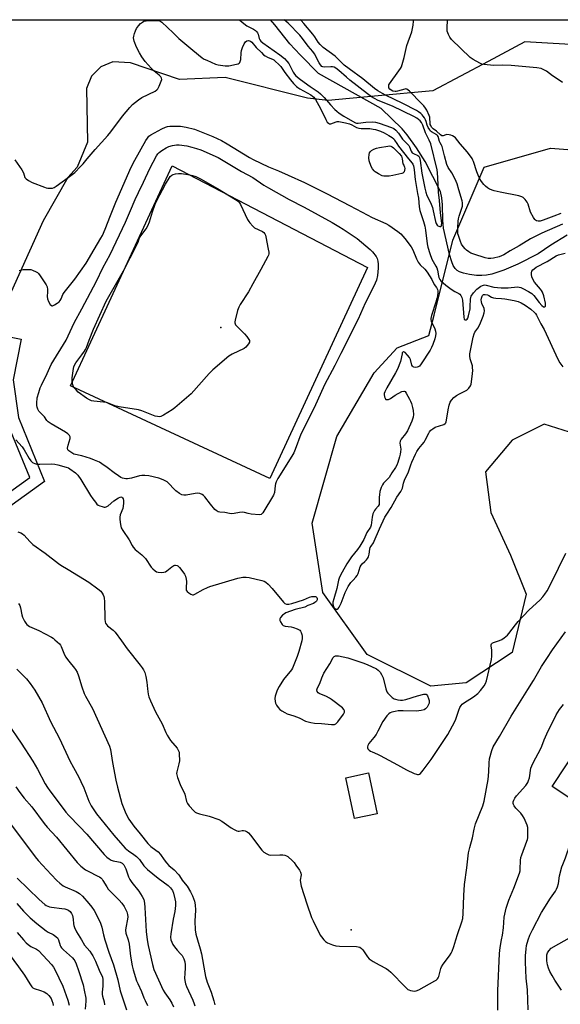
# Model space of a CAD drawing. Units: inches. Extents: x 1285763 to 1291763, y 521450 to 525451.
# Drawn here: x 1286245 to 1286510, y 524968 to 525451 of the extents above; entities that cross this region are included whole.
import ezdxf

# ---------------------------------------------------------------- set-up
doc = ezdxf.new("R2010")
doc.units = ezdxf.units.IN
doc.header["$MEASUREMENT"] = 0
for name, color, linetype in [('BLDG-Footprint', 5, 'Continuous'), ('CULTRL-Pad', 6, 'Continuous'), ('ELEV-Spot Elevation', 7, 'Continuous'), ('HYDRO-Single Line Stream', 4, 'Continuous'), ('NTRL-Trees', 3, 'Continuous'), ('TRANS-Non Street Sidewalk', 7, 'Continuous'), ('Undefined', 1, 'Continuous')]:
    doc.layers.add(name, color=color, linetype=linetype)

msp = doc.modelspace()

# ---------------------------------------------------------------- linework, layer by layer
at = {"layer": 'BLDG-Footprint'}
for points, elevation in [([(1286580.91, 525120.42), (1286563.11, 525093.57), (1286560.14, 525095.57), (1286558.64, 525093.3), (1286548.68, 525078.28), (1286557.81, 525072.23), (1286555.47, 525068.7), (1286543.24, 525050.26), (1286505.75, 525075.11), (1286549.56, 525141.2)], 388.18), ([(1286420, 525061.73), (1286408.95, 525059.37), (1286404.68, 525079.4), (1286415.74, 525081.76)], 381.05)]:
    msp.add_lwpolyline(points, close=True, dxfattribs=dict(at, elevation=elevation))
at = {"layer": 'CULTRL-Pad'}
msp.add_lwpolyline([(1286415.32, 525329.46), (1286367.37, 525226.08), (1286269.57, 525271.44), (1286319.53, 525379.15)], close=True, dxfattribs=at)
msp.add_lwpolyline([(1286510.37, 524975.28), (1286507.11, 524980.17), (1286505.78, 524982.46), (1286504.72, 524984.47), (1286503.99, 524986.15), (1286503.53, 524987.66), (1286503.21, 524989.74), (1286503.12, 524991.44), (1286503.22, 524992.68), (1286503.53, 524993.67), (1286504.16, 524994.54), (1286505.36, 524995.84), (1286515.41, 525001.58)], dxfattribs=at)
at = {"layer": 'ELEV-Spot Elevation'}
for p in [(1286343.25, 525300, 382.29), (1286407.3, 525004.88, 382.14)]:
    msp.add_point(p, dxfattribs=at)
at = {"layer": 'HYDRO-Single Line Stream'}
msp.add_lwpolyline([(1286513.1, 525345.22), (1286505.09, 525340.34), (1286498.99, 525336.13), (1286488.9, 525331.04), (1286482.06, 525328.06), (1286476.27, 525326.2), (1286473.58, 525325.67), (1286471.3, 525325.46), (1286468.72, 525325.56), (1286465.32, 525326), (1286462.39, 525326.61), (1286460.38, 525327.26), (1286459.24, 525327.94), (1286458.27, 525328.91), (1286457.33, 525330.37), (1286456.55, 525332.15), (1286455.45, 525335.85), (1286452.59, 525348.64), (1286452.22, 525352.53), (1286452.07, 525360.07), (1286451.67, 525363.51), (1286451.09, 525366.67), (1286443.54, 525381.34), (1286439.33, 525388.03), (1286434.67, 525394.41), (1286432.22, 525397.41), (1286422, 525407.36), (1286391.24, 525424.47), (1286382.35, 525433.4), (1286379.59, 525436.32), (1286377.21, 525438.99), (1286369.82, 525448.32), (1286367.71, 525450.8)], dxfattribs=at)
at = {"layer": 'NTRL-Trees'}
for points in [[(1285991.36, 525450.84), (1286576.28, 525450.78)], [(1286553.81, 525436.4), (1286492.35, 525439.91), (1286474.48, 525430.42), (1286447.32, 525415.99), (1286418.73, 525413.31), (1286395.9, 525411.18), (1286385.75, 525412.44), (1286345.37, 525422.56), (1286323.12, 525421.56), (1286299, 525429.62), (1286290.37, 525430.25), (1286284.5, 525427.69), (1286279.88, 525423.12), (1286277.37, 525417.06), (1286277.87, 525390.75), (1286272.87, 525378.63), (1286268.25, 525373.56), (1286256.25, 525352.31), (1286225.38, 525284.5)], [(1286532.88, 525242.87), (1286501.82, 525252.68), (1286486.2, 525244.87), (1286473.18, 525229.24), (1286475.78, 525209.28), (1286485.33, 525188.44), (1286493.14, 525169.35), (1286486.2, 525140.7), (1286463.63, 525125.94), (1286446.27, 525124.21), (1286415.02, 525139.83), (1286393.31, 525170.21), (1286388.11, 525204.07), (1286400.26, 525246.6), (1286418.49, 525277.85), (1286429.77, 525290.01), (1286445.4, 525296.08), (1286447.93, 525306.12), (1286457.17, 525342.81), (1286472.5, 525378.5), (1286505.02, 525387.84), (1286547.48, 525384.56)]]:
    msp.add_lwpolyline(points, dxfattribs=at)
at = {"layer": 'TRANS-Non Street Sidewalk'}
msp.add_lwpolyline([(1286014.11, 525044.65), (1286010.63, 525049.4), (1286081.05, 525101.33), (1286174.99, 525173.01), (1286249.58, 525226.58), (1286238.29, 525254.32), (1286235.53, 525274.46), (1286239.62, 525295.45), (1286245.4, 525294.32), (1286241.49, 525274.29), (1286244.02, 525255.86), (1286256.77, 525224.51), (1286178.49, 525168.28), (1286084.58, 525096.62)], close=True, dxfattribs=at)
at = {"layer": 'Undefined'}
for points, elevation in [([(1286352.45, 525450.8), (1286352.71, 525450.53), (1286353.74, 525449.63), (1286356.08, 525447.9), (1286359.37, 525446.22), (1286360.32, 525445.61), (1286360.85, 525445.07), (1286361.28, 525444.45), (1286361.56, 525443.73), (1286362.09, 525441.64), (1286362.46, 525440.94), (1286362.96, 525440.36), (1286363.98, 525439.48), (1286372.26, 525433.62), (1286374.49, 525431.87), (1286375.7, 525430.59), (1286376.61, 525429.44), (1286378.87, 525425.09), (1286379.47, 525424.2), (1286380.18, 525423.38), (1286382.41, 525421.58), (1286387.1, 525418.11), (1286391.1, 525415.42), (1286392.24, 525414.54), (1286394.07, 525412.74), (1286397.1, 525409.15), (1286399.17, 525406.86), (1286400.13, 525405.95), (1286401.38, 525405.01), (1286403.62, 525403.55), (1286407.86, 525401.06), (1286409.36, 525400.33), (1286409.85, 525400.21), (1286410.66, 525400.15), (1286414.5, 525400.65), (1286417.71, 525400.71), (1286419.23, 525400.58), (1286420.91, 525400.11), (1286426.98, 525398.07), (1286428.23, 525397.44), (1286429.1, 525396.77), (1286430.43, 525395.25), (1286432.45, 525392.31), (1286434.74, 525390.03), (1286435.44, 525389.2), (1286435.84, 525388.49), (1286436.7, 525386.43), (1286437.19, 525385.65), (1286437.78, 525385.21), (1286439.86, 525384.36), (1286440.43, 525383.9), (1286440.83, 525383.28), (1286441.13, 525381.9), (1286441.82, 525375.57), (1286443.31, 525368.24), (1286443.78, 525366.35), (1286444.37, 525364.76), (1286446.2, 525361.21), (1286447.06, 525358.85), (1286447.51, 525357.19), (1286448.52, 525352.01), (1286448.89, 525350.93), (1286449.35, 525350.21), (1286449.76, 525349.85), (1286450.68, 525349.47), (1286451.27, 525349.52), (1286451.48, 525349.78), (1286451.6, 525350.17), (1286451.63, 525351.21), (1286451.03, 525356.24), (1286450.55, 525362.17), (1286450.01, 525366.29), (1286449.78, 525373.42), (1286449.61, 525375.78), (1286449.39, 525377.3), (1286446.32, 525389.96), (1286445.55, 525391.82), (1286443.76, 525395.4), (1286442.41, 525399.19), (1286441.72, 525400.5), (1286441.09, 525401.24), (1286440.26, 525401.92), (1286439.4, 525402.52), (1286437.92, 525403.35), (1286427.47, 525408.44), (1286420.51, 525411.31), (1286418.72, 525412.21), (1286417.29, 525413.03), (1286415.22, 525414.49), (1286406.6, 525421.19), (1286404.93, 525422.6), (1286401.25, 525426), (1286399.65, 525427.15), (1286398.88, 525427.5), (1286398.07, 525427.72), (1286397.22, 525427.76), (1286394.06, 525427.52), (1286393.3, 525427.66), (1286392.88, 525427.93), (1286392.16, 525428.72), (1286391.53, 525429.66), (1286389.26, 525434.04), (1286388.51, 525435.27), (1286386.21, 525437.86), (1286383.35, 525441.69), (1286382.06, 525443.23), (1286380.2, 525445.07), (1286378.17, 525447.38), (1286376.42, 525449.12), (1286374.32, 525450.8)], 374), ([(1286510.9, 525350.61), (1286500.71, 525346.28), (1286495.22, 525343.47), (1286489.59, 525340.02), (1286485.24, 525337.63), (1286482.13, 525335.67), (1286480.93, 525335.06), (1286479.88, 525334.69), (1286477.08, 525334.06), (1286475.67, 525333.86), (1286474.38, 525333.9), (1286473, 525334.17), (1286467.39, 525335.87), (1286465.96, 525336.45), (1286464.95, 525337.07), (1286463.77, 525337.96), (1286463.13, 525338.55), (1286462.21, 525339.62), (1286461.42, 525340.78), (1286460.85, 525342.1), (1286459.81, 525345.13), (1286459.59, 525345.97), (1286459.48, 525346.83), (1286459.47, 525348.88), (1286459.73, 525352.17), (1286459.88, 525353.28), (1286460.23, 525354.62), (1286461.53, 525358.45), (1286461.78, 525359.52), (1286461.87, 525360.33), (1286461.81, 525361.17), (1286461.66, 525362), (1286460.12, 525367.54), (1286459.23, 525370.36), (1286458.29, 525372.71), (1286456.62, 525375.76), (1286454.88, 525378.43), (1286454.16, 525379.96), (1286452.96, 525384.05), (1286451.9, 525388.68), (1286451.61, 525389.43), (1286450.92, 525390.49), (1286450.58, 525391.19), (1286449.89, 525393.61), (1286449.61, 525394.03), (1286449.2, 525394.38), (1286446.67, 525395.85), (1286446.2, 525396.25), (1286445.74, 525396.81), (1286444.97, 525398.02), (1286444.46, 525399.09), (1286444.03, 525400.99), (1286443.76, 525401.76), (1286443.24, 525402.71), (1286442.6, 525403.64), (1286442.04, 525404.29), (1286441.4, 525404.88), (1286440.21, 525405.73), (1286439.21, 525406.33), (1286432.5, 525409.79), (1286424.05, 525413.8), (1286422.56, 525414.61), (1286420.37, 525415.95), (1286418.74, 525417.11), (1286412.99, 525421.93), (1286406.25, 525426.7), (1286403.78, 525428.56), (1286402.75, 525429.49), (1286399.4, 525432.98), (1286393.55, 525437.28), (1286392.01, 525438.65), (1286391.13, 525439.75), (1286389.41, 525442.37), (1286388.37, 525443.77), (1286384.02, 525448.98), (1286382.68, 525450.4), (1286382.17, 525450.8)], 376), ([(1286510.1, 525355.85), (1286506.63, 525354.63), (1286501.36, 525352.56), (1286499.96, 525352.15), (1286498.88, 525352.08), (1286498.14, 525352.27), (1286497.71, 525352.54), (1286497.33, 525352.95), (1286496.68, 525353.92), (1286495.22, 525356.53), (1286493.98, 525360.38), (1286493.55, 525361.44), (1286492.62, 525362.79), (1286491.65, 525363.7), (1286490.87, 525364.07), (1286489.45, 525364.48), (1286480.24, 525366.3), (1286477.38, 525367), (1286475.15, 525367.8), (1286474.18, 525368.39), (1286473.07, 525369.27), (1286472.28, 525370.13), (1286471.2, 525371.57), (1286470.35, 525372.8), (1286469.78, 525373.82), (1286468.81, 525376.26), (1286467.3, 525381.27), (1286466.98, 525382.06), (1286466.56, 525382.81), (1286464.35, 525385.86), (1286460.64, 525389.99), (1286458.35, 525392.88), (1286457.77, 525393.43), (1286456.92, 525393.98), (1286456.18, 525394.29), (1286455.32, 525394.48), (1286454.18, 525394.52), (1286453.68, 525394.42), (1286452.43, 525393.91), (1286452.06, 525393.87), (1286451.74, 525393.97), (1286451.02, 525394.49), (1286449.09, 525396.16), (1286447.48, 525397.35), (1286446.71, 525398.13), (1286446.25, 525398.91), (1286446.03, 525399.53), (1286445.93, 525400.37), (1286445.89, 525402.38), (1286445.76, 525403.06), (1286445.45, 525403.89), (1286444.29, 525406.44), (1286443.76, 525407.41), (1286442.92, 525408.61), (1286441.81, 525409.81), (1286435.77, 525415.82), (1286435.14, 525416.37), (1286434.48, 525416.79), (1286434.01, 525416.9), (1286433.5, 525416.86), (1286430.02, 525415.83), (1286429.28, 525415.7), (1286428.76, 525415.7), (1286427.71, 525415.89), (1286426.91, 525416.23), (1286426.15, 525416.85), (1286425.78, 525417.5), (1286425.64, 525418.45), (1286425.76, 525418.98), (1286425.99, 525419.47), (1286430.67, 525425.71), (1286431.47, 525426.94), (1286431.85, 525427.73), (1286433.3, 525432.28), (1286434.62, 525438.11), (1286437.01, 525444.82), (1286437.64, 525448.19), (1286437.84, 525450.18), (1286437.83, 525450.79)], 378), ([(1286510.83, 525420.02), (1286509.71, 525420.89), (1286505.91, 525423.32), (1286502.96, 525425.6), (1286501.69, 525426.31), (1286500.36, 525426.85), (1286498.31, 525427.18), (1286485.67, 525428.42), (1286481.58, 525428.57), (1286477.23, 525428.4), (1286472.25, 525428.84), (1286471.4, 525429.02), (1286470.36, 525429.48), (1286467.09, 525431.35), (1286465.66, 525432.32), (1286456.48, 525441.19), (1286455.63, 525442.26), (1286454.96, 525443.53), (1286454.38, 525445.14), (1286454.28, 525446.85), (1286454.49, 525450.6), (1286454.53, 525450.79)], 380), ([(1286242.31, 525382.21), (1286245.74, 525377.33), (1286246.59, 525375.79), (1286247.23, 525373.57), (1286247.45, 525373.2), (1286247.81, 525372.83), (1286248.95, 525372.06), (1286250.72, 525371.14), (1286256.85, 525368.75), (1286257.69, 525368.49), (1286258.54, 525368.35), (1286259.97, 525368.27), (1286260.8, 525368.33), (1286261.59, 525368.59), (1286262.57, 525369.19), (1286268.52, 525373.47), (1286271.69, 525375.99), (1286274.58, 525378.91), (1286275.78, 525380.19), (1286277.8, 525382.64), (1286281.73, 525387.17), (1286287.94, 525394.11), (1286289.35, 525395.91), (1286295.03, 525403.63), (1286298.68, 525407.75), (1286300.07, 525409.22), (1286302.93, 525411.59), (1286304.53, 525412.76), (1286311.04, 525415.8), (1286311.97, 525416.4), (1286312.49, 525417.03), (1286313.13, 525418.31), (1286314.11, 525420.74), (1286314.31, 525421.52), (1286314.24, 525422.25), (1286313.84, 525422.89), (1286313.09, 525423.69), (1286310.57, 525425.67), (1286309.08, 525427.06), (1286306.29, 525430.37), (1286304.63, 525432.62), (1286303.43, 525434.55), (1286301.95, 525437.41), (1286300.81, 525440.38), (1286300.6, 525441.21), (1286300.54, 525442.01), (1286300.61, 525442.81), (1286300.96, 525444.12), (1286301.46, 525445.41), (1286301.98, 525446.47), (1286302.44, 525447.22), (1286302.99, 525447.9), (1286304, 525448.95), (1286304.86, 525449.69), (1286305.6, 525450.06), (1286306.73, 525450.25), (1286311.18, 525450.47), (1286312.63, 525450.44), (1286313.41, 525450.21), (1286314.34, 525449.55), (1286320.01, 525444.32), (1286322.75, 525441.67), (1286329.51, 525435.94), (1286334.22, 525432.18), (1286335.17, 525431.56), (1286336.47, 525430.93), (1286340.72, 525429.08), (1286342.09, 525428.64), (1286345.5, 525428.23), (1286347.22, 525428.21), (1286350.97, 525428.97), (1286351.78, 525429.24), (1286352.25, 525429.51), (1286352.59, 525429.87), (1286352.86, 525430.3), (1286353.2, 525431.31), (1286353.25, 525434.59), (1286353.41, 525435.76), (1286353.92, 525437.14), (1286354.8, 525439.04), (1286355.44, 525439.98), (1286356.11, 525440.44), (1286356.87, 525440.57), (1286357.4, 525440.46), (1286357.92, 525440.24), (1286358.59, 525439.75), (1286360.7, 525437.21), (1286363.2, 525434.68), (1286364.29, 525433.68), (1286365, 525433.17), (1286366.27, 525432.46), (1286367.32, 525431.96), (1286368.58, 525431.49), (1286369.32, 525431.11), (1286370.2, 525430.43), (1286371.66, 525429.11), (1286372.78, 525427.84), (1286374.71, 525424.93), (1286377.41, 525421.34), (1286378.92, 525419.6), (1286380.48, 525418.08), (1286381.13, 525417.56), (1286382.12, 525416.94), (1286387.47, 525414), (1286388.31, 525413.44), (1286388.86, 525412.91), (1286389.67, 525411.78), (1286392.13, 525407.25), (1286394.74, 525401.89), (1286395.53, 525400.69), (1286396.1, 525400.11), (1286396.69, 525399.85), (1286397.33, 525399.85), (1286399.87, 525400.81), (1286400.4, 525400.9), (1286401.24, 525400.87), (1286404.44, 525400.25), (1286406.45, 525399.76), (1286407.51, 525399.32), (1286409.92, 525397.97), (1286410.99, 525397.61), (1286412.09, 525397.48), (1286416.36, 525397.44), (1286418.03, 525397.26), (1286419.14, 525397.05), (1286421.65, 525396.27), (1286423.5, 525395.43), (1286425.75, 525394.16), (1286427.28, 525393.1), (1286428.14, 525392.4), (1286428.56, 525391.87), (1286429.57, 525390.19), (1286430.48, 525388.93), (1286435.29, 525382.69), (1286437.18, 525380.53), (1286437.46, 525380.08), (1286437.76, 525379.29), (1286438.2, 525377.35), (1286438.39, 525373.98), (1286438.56, 525372.52), (1286439.84, 525365.71), (1286440.2, 525363.4), (1286440.52, 525359.06), (1286440.95, 525357.42), (1286442.71, 525352.02), (1286443.34, 525349.65), (1286443.67, 525347.73), (1286444.55, 525341.08), (1286444.84, 525339.44), (1286445.79, 525336.25), (1286446.79, 525333.55), (1286447.38, 525332.33), (1286448.81, 525330.13), (1286449.26, 525329.22), (1286449.56, 525328.16), (1286450.06, 525325.3), (1286450.3, 525324.5), (1286450.77, 525323.57), (1286451.25, 525322.92), (1286453.7, 525320.75), (1286456.34, 525318.8), (1286458.14, 525317.71), (1286460.08, 525316.66), (1286460.53, 525316.32), (1286461.04, 525315.72), (1286461.5, 525314.75), (1286461.82, 525313.41), (1286462.48, 525305), (1286462.7, 525304.16), (1286463.06, 525303.74), (1286463.59, 525303.73), (1286464.07, 525304.06), (1286464.44, 525304.63), (1286464.8, 525305.73), (1286465.52, 525309.2), (1286465.62, 525310.35), (1286465.72, 525313.86), (1286465.88, 525314.64), (1286466.15, 525315.35), (1286467.31, 525317.02), (1286468.87, 525318.77), (1286470.87, 525320.28), (1286471.6, 525320.64), (1286472.08, 525320.77), (1286472.83, 525320.85), (1286473.37, 525320.81), (1286477.13, 525319.82), (1286480.75, 525319.37), (1286484.2, 525319.38), (1286488.88, 525319.88), (1286489.66, 525319.82), (1286490.43, 525319.61), (1286491.45, 525319.13), (1286494.22, 525317.61), (1286495.81, 525316.61), (1286496.78, 525315.64), (1286499.47, 525312.27), (1286500.78, 525310.77), (1286501.5, 525310.21), (1286501.91, 525310.09), (1286502.25, 525310.15), (1286502.5, 525310.4), (1286502.61, 525310.84), (1286502.54, 525311.99), (1286501.67, 525315.46), (1286501.05, 525317.27), (1286500.57, 525318.18), (1286500.09, 525318.86), (1286497.17, 525322.17), (1286496.47, 525323.44), (1286495.92, 525324.82), (1286495.64, 525325.97), (1286495.63, 525326.86), (1286495.89, 525327.6), (1286496.38, 525328.26), (1286497.01, 525328.83), (1286497.96, 525329.5), (1286503.33, 525332.4), (1286507.82, 525335.16), (1286508.85, 525335.55), (1286512.11, 525336.38)], 376), ([(1286244.38, 525328.01), (1286246.41, 525328.42), (1286249.21, 525328.48), (1286250.08, 525328.38), (1286250.92, 525328.16), (1286252.74, 525327.34), (1286253.46, 525326.89), (1286253.88, 525326.52), (1286254.76, 525325.37), (1286257.65, 525320.92), (1286258.1, 525319.87), (1286258.28, 525318.71), (1286258.31, 525317.53), (1286258.13, 525315.19), (1286258.26, 525314.07), (1286258.83, 525312.74), (1286259.7, 525311.26), (1286260.2, 525310.74), (1286260.39, 525310.65), (1286260.82, 525310.66), (1286261.8, 525311.09), (1286263.07, 525311.86), (1286263.99, 525312.59), (1286264.49, 525313.19), (1286264.99, 525314.09), (1286265.84, 525316.17), (1286266.42, 525317.14), (1286271.71, 525323.76), (1286277.25, 525331.51), (1286281.15, 525338.2), (1286284.53, 525343.74), (1286285.26, 525345.16), (1286286.54, 525348.18), (1286289.29, 525354.9), (1286291.86, 525361.46), (1286299.37, 525378.53), (1286301.16, 525381.98), (1286306.52, 525391.6), (1286307.28, 525392.86), (1286308.06, 525393.7), (1286309.02, 525394.34), (1286314.39, 525397.34), (1286316.21, 525398.21), (1286317.23, 525398.52), (1286318.29, 525398.68), (1286322.09, 525398.74), (1286323.53, 525398.64), (1286326.36, 525398.25), (1286330.37, 525397.21), (1286335.35, 525395.31), (1286339.33, 525393.57), (1286343.6, 525391.56), (1286346.4, 525390.05), (1286357.44, 525383.27), (1286359.1, 525382.32), (1286366.65, 525378.72), (1286371.64, 525376.84), (1286376.28, 525374.62), (1286384.33, 525371.08), (1286395.51, 525365.47), (1286406.5, 525359.8), (1286412.6, 525356.46), (1286417.49, 525353.92), (1286424.3, 525351.01), (1286425.79, 525350.11), (1286430.09, 525347.12), (1286431.66, 525345.84), (1286433.61, 525343.66), (1286436.74, 525339.55), (1286437.54, 525338.06), (1286439.3, 525333.62), (1286440.05, 525332.08), (1286441.07, 525330.67), (1286443.33, 525328.58), (1286444.59, 525327.1), (1286446.73, 525323.6), (1286447.95, 525321.06), (1286449.11, 525319.54), (1286449.63, 525318.57), (1286449.75, 525318.05), (1286449.77, 525317.23), (1286449.58, 525315.56), (1286449.33, 525314.16), (1286448.81, 525312.44), (1286446.6, 525305.91), (1286446.28, 525304.5), (1286446.31, 525303.94), (1286446.55, 525303.11), (1286448.25, 525299.28), (1286448.65, 525298.17), (1286448.78, 525297.03), (1286448.68, 525295.87), (1286448.31, 525294.48), (1286447.31, 525291.76), (1286446.67, 525290.19), (1286446.06, 525288.96), (1286441.64, 525282.17), (1286440.75, 525281.12), (1286440.11, 525280.67), (1286439.6, 525280.51), (1286438.79, 525280.44), (1286438.01, 525280.55), (1286437.58, 525280.75), (1286437.28, 525281.1), (1286437.06, 525281.56), (1286436.3, 525284.41), (1286435.84, 525285.38), (1286434.89, 525286.52), (1286433.65, 525287.74), (1286433.06, 525288.11), (1286432.87, 525288.14), (1286432.55, 525287.97), (1286432.33, 525287.6), (1286432.18, 525287.1), (1286431.44, 525283.36), (1286429.99, 525279.64), (1286429.03, 525277.83), (1286424.67, 525270.47), (1286423.71, 525268.5), (1286423.47, 525267.69), (1286423.4, 525267.15), (1286423.57, 525266.05), (1286423.86, 525265.31), (1286424.13, 525264.93), (1286424.3, 525264.8), (1286424.73, 525264.7), (1286425.5, 525264.81), (1286426.56, 525265.23), (1286428.76, 525266.85), (1286432.12, 525268.62), (1286433.08, 525268.88), (1286433.29, 525268.85), (1286433.66, 525268.61), (1286434.29, 525267.77), (1286435.86, 525264.96), (1286436.38, 525263.91), (1286436.8, 525262.81), (1286437.37, 525260.8), (1286437.65, 525259.36), (1286437.74, 525257.43), (1286437.61, 525256.06), (1286437.02, 525254.19), (1286434.88, 525249.37), (1286433.88, 525247.85), (1286431.71, 525245.23), (1286431.21, 525244.3), (1286431.18, 525243.28), (1286431.6, 525240.45), (1286431.51, 525239.02), (1286431.31, 525237.88), (1286430.97, 525236.59), (1286430.11, 525233.88), (1286429.6, 525232.59), (1286428.96, 525231.42), (1286427.18, 525228.75), (1286425.84, 525226.57), (1286425.11, 525225.69), (1286423.12, 525223.75), (1286422.58, 525222.91), (1286421.98, 525221.55), (1286421.38, 525219.7), (1286421.09, 525218.06), (1286421.01, 525216.95), (1286421.03, 525214.38), (1286420.91, 525213.29), (1286420.47, 525212.4), (1286419.16, 525210.99), (1286418.66, 525210.34), (1286417.85, 525208.63), (1286417.46, 525207.15), (1286417.04, 525203.2), (1286416.71, 525202.14), (1286414.97, 525199.51), (1286413.41, 525196.16), (1286411.44, 525192.94), (1286410.29, 525191.29), (1286407.41, 525187.72), (1286405.06, 525184.16), (1286402.76, 525180.15), (1286401.51, 525177.68), (1286401.04, 525176.16), (1286400.18, 525172.12), (1286398.66, 525167.14), (1286398.29, 525165.49), (1286398.27, 525164.37), (1286398.5, 525163.32), (1286398.92, 525162.67), (1286399.64, 525162.04), (1286400.03, 525161.94), (1286400.44, 525162.07), (1286400.85, 525162.39), (1286401.38, 525163.05), (1286402.31, 525164.91), (1286404.32, 525170.12), (1286405.71, 525173.04), (1286406.44, 525174.15), (1286407.11, 525175.01), (1286408.19, 525176.24), (1286409.56, 525177.63), (1286410.17, 525178.44), (1286410.62, 525179.46), (1286411.63, 525182.66), (1286412.09, 525183.61), (1286412.66, 525184.25), (1286413.95, 525185.41), (1286414.71, 525186.21), (1286415.23, 525186.84), (1286415.66, 525187.56), (1286416.12, 525188.9), (1286416.44, 525191.41), (1286416.63, 525192.19), (1286417, 525192.92), (1286418.14, 525194.55), (1286418.55, 525195.28), (1286421.17, 525201.38), (1286423.83, 525207.02), (1286424.68, 525208.55), (1286426.89, 525211.82), (1286429.61, 525216.9), (1286431.54, 525219.58), (1286431.96, 525220.28), (1286432.34, 525221.31), (1286432.96, 525223.76), (1286433.44, 525225.26), (1286435.33, 525229.34), (1286436.47, 525232.73), (1286437, 525234.05), (1286438.78, 525238.02), (1286439.44, 525239.31), (1286440.42, 525240.71), (1286442.09, 525242.61), (1286442.97, 525243.78), (1286443.56, 525244.8), (1286445.28, 525248.23), (1286445.72, 525248.94), (1286446.36, 525249.69), (1286447.22, 525250.4), (1286448.43, 525251.12), (1286452.64, 525252.56), (1286453.34, 525252.95), (1286453.67, 525253.34), (1286453.87, 525253.83), (1286454.06, 525254.68), (1286454.78, 525259.74), (1286455.23, 525261.94), (1286455.73, 525263.5), (1286456.37, 525264.46), (1286457.57, 525265.73), (1286458.93, 525266.72), (1286460.38, 525267.58), (1286462.93, 525268.8), (1286463.9, 525269.36), (1286464.95, 525270.32), (1286465.77, 525271.46), (1286466.03, 525272.27), (1286466.24, 525273.41), (1286466.82, 525277.47), (1286466.9, 525278.93), (1286466.81, 525280.38), (1286466.67, 525281.23), (1286465.85, 525283.6), (1286465.61, 525284.69), (1286465.46, 525286.08), (1286465.51, 525287.04), (1286467.14, 525295.29), (1286467.58, 525296.97), (1286467.92, 525297.71), (1286469.31, 525299.72), (1286470.27, 525301.53), (1286471.92, 525305.62), (1286472.45, 525307.19), (1286472.6, 525308.25), (1286472.52, 525309.29), (1286472.35, 525309.79), (1286471.65, 525311.03), (1286471.31, 525311.82), (1286471.09, 525312.66), (1286471, 525313.52), (1286471.09, 525314.33), (1286471.41, 525315.35), (1286471.68, 525315.77), (1286472.22, 525316.15), (1286472.95, 525316.24), (1286474.02, 525315.98), (1286474.77, 525315.63), (1286476.08, 525314.85), (1286477.08, 525314.5), (1286478.22, 525314.35), (1286481.01, 525314.25), (1286482.64, 525314.09), (1286487.16, 525313.3), (1286489.09, 525312.79), (1286490.66, 525312.15), (1286492.63, 525311), (1286495.38, 525308.92), (1286497.16, 525307.37), (1286497.63, 525306.79), (1286498.09, 525306.05), (1286500.22, 525301.86), (1286501.81, 525298.99), (1286508.66, 525284.51), (1286509.57, 525282.77), (1286511.04, 525280.7)], 378), ([(1286242.82, 525244.94), (1286245.82, 525241.48), (1286246.82, 525240.07), (1286249.35, 525235.8), (1286250.19, 525234.7), (1286250.94, 525233.94), (1286251.37, 525233.63), (1286252.08, 525233.29), (1286253.15, 525233.06), (1286254.61, 525233.04), (1286260.49, 525233.22), (1286261.95, 525233.12), (1286263.4, 525232.77), (1286267.43, 525231.6), (1286268.54, 525231.17), (1286269.31, 525230.74), (1286271.98, 525228.83), (1286273.16, 525227.61), (1286274.66, 525225.56), (1286279.44, 525217.72), (1286280.59, 525216), (1286281.83, 525214.35), (1286282.59, 525213.48), (1286283.24, 525212.96), (1286283.99, 525212.61), (1286285.05, 525212.24), (1286286.11, 525211.99), (1286286.62, 525211.96), (1286287.1, 525212.07), (1286288.02, 525212.65), (1286290.91, 525215.15), (1286293.14, 525216.61), (1286293.88, 525216.94), (1286294.35, 525216.99), (1286294.76, 525216.83), (1286295.12, 525216.5), (1286295.39, 525216.07), (1286295.57, 525215.31), (1286295.6, 525213.91), (1286295.49, 525212.49), (1286295.22, 525211.39), (1286294.03, 525208.15), (1286293.82, 525207.05), (1286293.84, 525205.89), (1286294.09, 525203.55), (1286294.24, 525202.69), (1286294.51, 525201.88), (1286295.24, 525200.61), (1286298.35, 525195.93), (1286299.79, 525193.22), (1286300.38, 525192.31), (1286301.37, 525191.29), (1286304.52, 525188.69), (1286305.57, 525187.7), (1286306.3, 525186.77), (1286309.18, 525182.57), (1286309.98, 525181.72), (1286311.08, 525180.79), (1286311.8, 525180.37), (1286312.61, 525180.15), (1286314.33, 525180.01), (1286315.45, 525180.07), (1286316.21, 525180.35), (1286316.91, 525180.79), (1286319.34, 525182.79), (1286320.24, 525183.4), (1286320.71, 525183.58), (1286321.17, 525183.6), (1286321.86, 525183.43), (1286322.29, 525183.21), (1286323.09, 525182.45), (1286324.68, 525180.37), (1286325.49, 525179.19), (1286325.97, 525178.15), (1286326.32, 525176.75), (1286326.47, 525175.61), (1286326.25, 525172.43), (1286326.27, 525171.89), (1286326.39, 525171.38), (1286326.85, 525170.72), (1286327.7, 525169.95), (1286328.64, 525169.3), (1286329.37, 525169.04), (1286329.84, 525169.08), (1286330.56, 525169.34), (1286334.66, 525171.57), (1286336.79, 525172.6), (1286337.9, 525173.03), (1286351.6, 525177.12), (1286354.08, 525177.62), (1286355.72, 525177.75), (1286357.16, 525177.53), (1286363.48, 525175.98), (1286364.59, 525175.64), (1286365.36, 525175.26), (1286366.47, 525174.32), (1286368.54, 525172.2), (1286374.11, 525165.36), (1286374.74, 525164.8), (1286375.46, 525164.46), (1286375.96, 525164.38), (1286376.74, 525164.39), (1286378.17, 525164.71), (1286383.88, 525166.61), (1286386.85, 525167.8), (1286387.95, 525168.16), (1286389.25, 525168.26), (1286389.73, 525168.18), (1286390.12, 525167.97), (1286390.41, 525167.65), (1286390.59, 525167.25), (1286390.58, 525166.58), (1286390.25, 525165.92), (1286389.9, 525165.53), (1286389.48, 525165.21), (1286388.72, 525164.82), (1286386.05, 525163.76), (1286384.55, 525163.05), (1286379.84, 525161.87), (1286375.22, 525160.16), (1286374.47, 525159.75), (1286373.59, 525158.99), (1286372.64, 525157.91), (1286372.27, 525157.22), (1286372.21, 525156.98), (1286372.26, 525156.48), (1286372.57, 525155.72), (1286373.34, 525154.5), (1286373.93, 525153.94), (1286374.94, 525153.6), (1286377.79, 525153.29), (1286378.92, 525153.07), (1286380.79, 525152.39), (1286382, 525151.73), (1286382.46, 525151.24), (1286382.79, 525150.59), (1286383.07, 525149.56), (1286383.19, 525148.75), (1286383.18, 525147.62), (1286383, 525146.47), (1286381.61, 525141.32), (1286380.76, 525138.8), (1286378.87, 525133.96), (1286378.39, 525133.07), (1286377.9, 525132.35), (1286374.1, 525127.48), (1286371.89, 525124.1), (1286371.02, 525122.31), (1286369.98, 525119.37), (1286369.84, 525118.26), (1286369.96, 525116.83), (1286370.17, 525116), (1286370.67, 525114.96), (1286371.48, 525113.74), (1286372.24, 525112.88), (1286373.16, 525112.19), (1286374.63, 525111.29), (1286375.93, 525110.73), (1286379.18, 525109.72), (1286381.7, 525108.8), (1286382.77, 525108.3), (1286384.16, 525107.45), (1286384.89, 525107.12), (1286387.46, 525106.43), (1286389.2, 525106.14), (1286392.71, 525105.96), (1286397.58, 525105.46), (1286399.01, 525105.48), (1286399.74, 525105.74), (1286400.7, 525106.72), (1286403.51, 525110.49), (1286404.01, 525111.45), (1286404.02, 525112.19), (1286403.69, 525112.91), (1286402.91, 525113.71), (1286397.58, 525117.79), (1286396.62, 525118.42), (1286395.08, 525119.21), (1286391.55, 525120.7), (1286391.09, 525121.01), (1286390.62, 525121.65), (1286390.44, 525122.4), (1286390.67, 525123.43), (1286391.8, 525125.58), (1286392.8, 525128.35), (1286393.83, 525130.68), (1286396.72, 525135.15), (1286398.38, 525138.24), (1286398.94, 525138.84), (1286399.62, 525139.16), (1286400.16, 525139.19), (1286401.01, 525139.1), (1286405.67, 525138.18), (1286412.9, 525135.75), (1286415.06, 525134.95), (1286419.6, 525132.74), (1286420.5, 525132.1), (1286421.4, 525131.16), (1286422.17, 525129.99), (1286422.88, 525128.43), (1286424.26, 525123.03), (1286424.8, 525121.48), (1286425.25, 525120.79), (1286426.04, 525119.95), (1286427.32, 525118.78), (1286428.26, 525118.14), (1286429.03, 525117.84), (1286430.12, 525117.58), (1286431.51, 525117.36), (1286432.34, 525117.33), (1286434.05, 525117.72), (1286439.72, 525119.56), (1286442.82, 525120.31), (1286443.6, 525120.38), (1286444.03, 525120.27), (1286444.36, 525119.97), (1286444.61, 525119.55), (1286445.13, 525118.27), (1286445.44, 525117.19), (1286445.52, 525116.38), (1286445.42, 525115.88), (1286445.02, 525114.89), (1286444.47, 525113.96), (1286443.7, 525113.18), (1286442.99, 525112.74), (1286441.6, 525112.34), (1286439.26, 525112.01), (1286432.75, 525112.23), (1286430.28, 525112.15), (1286428.85, 525111.91), (1286427.16, 525111.49), (1286426.36, 525111.21), (1286425.66, 525110.78), (1286424.76, 525109.73), (1286422.83, 525106.88), (1286420.39, 525102.14), (1286419.45, 525100.61), (1286418.41, 525099.14), (1286415.9, 525096.15), (1286415.36, 525095.25), (1286415.17, 525094.57), (1286415.22, 525094.08), (1286415.44, 525093.6), (1286415.99, 525092.97), (1286416.68, 525092.43), (1286417.46, 525092.04), (1286420.19, 525090.99), (1286421.53, 525090.37), (1286429.93, 525085.79), (1286434.34, 525083.22), (1286438.19, 525081.5), (1286439.3, 525081.1), (1286439.85, 525081.01), (1286440.34, 525081.05), (1286440.8, 525081.21), (1286441.23, 525081.52), (1286442.51, 525083.03), (1286446.4, 525088.29), (1286454.62, 525100.66), (1286458.05, 525106.95), (1286458.49, 525108.06), (1286459.98, 525112.57), (1286460.58, 525113.84), (1286461.14, 525114.79), (1286461.67, 525115.42), (1286462.33, 525115.94), (1286467.17, 525119.07), (1286469.3, 525120.62), (1286470.65, 525122.12), (1286472.41, 525124.42), (1286473.19, 525125.62), (1286473.67, 525126.96), (1286476.1, 525137.3), (1286476.25, 525139.04), (1286476.28, 525140.79), (1286476.2, 525141.94), (1286475.84, 525144.05), (1286475.87, 525144.53), (1286476.02, 525144.93), (1286476.32, 525145.26), (1286477, 525145.64), (1286480.01, 525146.64), (1286481.07, 525147.08), (1286482.29, 525147.88), (1286483.87, 525149.19), (1286484.62, 525150.03), (1286487.83, 525154.38), (1286489.13, 525155.94), (1286494.45, 525161.52), (1286499.87, 525166.62), (1286501.22, 525168.08), (1286502.29, 525169.4), (1286503.36, 525171.04), (1286505.39, 525174.81), (1286512.54, 525189.38)], 380), ([(1286243.83, 525199.89), (1286245.22, 525199.37), (1286245.99, 525198.95), (1286246.86, 525198.21), (1286249.61, 525195.18), (1286251.18, 525193.7), (1286257.18, 525189.44), (1286263.7, 525184.3), (1286264.92, 525183.48), (1286268.42, 525181.46), (1286278.64, 525175.23), (1286283.08, 525171.89), (1286284.41, 525170.75), (1286285.16, 525169.85), (1286285.62, 525169.1), (1286285.98, 525168.2), (1286286.15, 525167.4), (1286286.25, 525165.72), (1286286.37, 525157.02), (1286286.53, 525155.86), (1286286.82, 525155.16), (1286287.22, 525154.5), (1286287.74, 525153.9), (1286290.5, 525151.75), (1286291.51, 525150.72), (1286294.63, 525146.52), (1286297.4, 525142.62), (1286303.76, 525134.58), (1286304.76, 525133.22), (1286305.36, 525132.23), (1286305.99, 525130.94), (1286306.53, 525129.01), (1286307.09, 525126.19), (1286307.31, 525123.01), (1286307.7, 525120.42), (1286308.05, 525119.01), (1286308.83, 525117.1), (1286311.23, 525111.71), (1286314.54, 525105.74), (1286316.27, 525101.61), (1286316.93, 525100.3), (1286318.62, 525097.67), (1286321.84, 525093.84), (1286322.59, 525092.66), (1286322.81, 525091.88), (1286322.9, 525091.04), (1286322.99, 525087.64), (1286322.77, 525086.24), (1286321.73, 525082.3), (1286321.65, 525081.46), (1286321.72, 525080.89), (1286322.13, 525079.47), (1286323.34, 525076.1), (1286325.66, 525071.29), (1286326.51, 525067.83), (1286326.95, 525066.77), (1286327.86, 525065.61), (1286330.09, 525063.18), (1286330.73, 525062.58), (1286331.44, 525062.12), (1286332.8, 525061.69), (1286337.62, 525060.57), (1286342.31, 525058.95), (1286343.82, 525058.09), (1286348.35, 525054.88), (1286349.91, 525054.02), (1286351.24, 525053.43), (1286351.78, 525053.28), (1286352.31, 525053.24), (1286353.85, 525053.5), (1286354.48, 525053.51), (1286355.25, 525053.36), (1286356.21, 525052.96), (1286356.86, 525052.45), (1286357.82, 525051.33), (1286363.35, 525043.92), (1286364.38, 525042.95), (1286365.83, 525042.03), (1286366.86, 525041.55), (1286367.67, 525041.41), (1286372.24, 525041.69), (1286373.67, 525041.64), (1286374.79, 525041.48), (1286375.55, 525041.19), (1286376.23, 525040.74), (1286378.54, 525038.66), (1286379.3, 525037.8), (1286380.17, 525036.6), (1286381.86, 525034.17), (1286382.42, 525033.17), (1286382.59, 525032.65), (1286382.65, 525031.83), (1286382.28, 525029.21), (1286382.33, 525028.05), (1286382.79, 525026.33), (1286385.55, 525017.53), (1286387.86, 525010.92), (1286388.53, 525009.28), (1286392.07, 525002.26), (1286392.67, 525001.37), (1286393.81, 525000)], 382), ([(1286244.06, 525164.82), (1286244.76, 525163.72), (1286245.09, 525162.63), (1286245.75, 525159.18), (1286246.06, 525158.06), (1286247.06, 525156.07), (1286247.64, 525155.12), (1286248.16, 525154.47), (1286248.8, 525153.93), (1286249.54, 525153.49), (1286254.11, 525151.48), (1286260.32, 525148.24), (1286261.05, 525147.76), (1286261.96, 525147), (1286264.13, 525144.96), (1286264.65, 525144.3), (1286265.01, 525143.65), (1286266.27, 525140.43), (1286267.21, 525138.58), (1286268.73, 525136.56), (1286271.64, 525133.14), (1286272.12, 525132.45), (1286272.8, 525131.17), (1286273.59, 525129.31), (1286275.1, 525123.99), (1286276.38, 525120.63), (1286277.02, 525119.31), (1286280.31, 525113.32), (1286288.7, 525094.82), (1286289.17, 525093.22), (1286290.12, 525086.89), (1286291.8, 525078.24), (1286292.57, 525074.71), (1286294.76, 525066.85), (1286296.37, 525062.69), (1286297.2, 525060.84), (1286298.2, 525059.17), (1286300.73, 525055.66), (1286303.84, 525051.84), (1286307.45, 525047.1), (1286308.95, 525045.71), (1286311.52, 525043.98), (1286312.63, 525043.08), (1286313.73, 525041.79), (1286315.5, 525039.13), (1286316.65, 525037.75), (1286317.88, 525036.45), (1286320.36, 525034.25), (1286322.54, 525031.96), (1286323.04, 525031.29), (1286324.31, 525029.28), (1286325.91, 525027.38), (1286326.77, 525026.22), (1286328.37, 525023.53), (1286329.44, 525021.54), (1286330.44, 525018.98), (1286330.81, 525017.06), (1286330.88, 525014.48), (1286330.64, 525009.1), (1286330.67, 525004.82), (1286330.99, 525002.67), (1286331.83, 525000)], 384), ([(1286243.31, 525132.65), (1286247.96, 525127.84), (1286249.8, 525125.62), (1286252.08, 525122.29), (1286255.73, 525116.05), (1286259.87, 525106.99), (1286264.15, 525098.66), (1286269.29, 525087.74), (1286271.03, 525084.39), (1286273.67, 525079.7), (1286274.71, 525077.59), (1286276.19, 525074.38), (1286278.56, 525067.97), (1286279.75, 525065.56), (1286280.67, 525064.09), (1286282.4, 525061.75), (1286290.84, 525051.2), (1286294.09, 525047.48), (1286296.47, 525044.89), (1286297.98, 525043.54), (1286300.73, 525041.72), (1286302.03, 525040.74), (1286303.43, 525039.26), (1286305.64, 525036.31), (1286307.3, 525034.46), (1286312.51, 525030.24), (1286317.57, 525026.62), (1286318.66, 525025.49), (1286319.61, 525024.07), (1286320.13, 525022.76), (1286320.84, 525020.01), (1286321.02, 525018.56), (1286321.06, 525016.8), (1286320.7, 525013.93), (1286319.95, 525010.16), (1286318.74, 525002.83), (1286318.62, 525001.34), (1286318.75, 525000)], 386), ([(1286481.03, 525000), (1286481.44, 525002.31), (1286481.94, 525005.9), (1286482.35, 525011.09), (1286483.22, 525015.48), (1286484.52, 525019.36), (1286487.07, 525025.26), (1286489.83, 525032.71), (1286490.09, 525033.8), (1286490.2, 525034.62), (1286490.26, 525038.85), (1286490.45, 525040.28), (1286490.91, 525041.69), (1286493.44, 525048.33), (1286493.69, 525049.16), (1286493.84, 525050.03), (1286493.92, 525054.21), (1286493.83, 525055.08), (1286493.49, 525056.17), (1286492.01, 525059.64), (1286491.33, 525060.9), (1286490.41, 525061.99), (1286487.97, 525064.46), (1286487.12, 525065.58), (1286486.8, 525066.32), (1286486.7, 525066.83), (1286486.73, 525067.62), (1286486.96, 525068.39), (1286487.52, 525069.36), (1286488.37, 525070.51), (1286492.86, 525075.61), (1286493.89, 525077.01), (1286494.28, 525078.05), (1286494.62, 525079.42), (1286495.4, 525084.11), (1286495.77, 525085.19), (1286496.43, 525086.77), (1286500.24, 525093.68), (1286500.79, 525094.9), (1286501.88, 525097.92), (1286503.91, 525102.42), (1286504.92, 525104.51), (1286507.84, 525110.15), (1286509.34, 525112.78), (1286511.44, 525115.26)], 384), ([(1286238.67, 525106.13), (1286245.37, 525096.27), (1286251.17, 525087.47), (1286253.47, 525083.64), (1286257.25, 525076.4), (1286258.26, 525074.62), (1286259.43, 525073), (1286263.59, 525067.66), (1286267.25, 525062.54), (1286268.72, 525060.87), (1286273.98, 525055.56), (1286277.66, 525051.67), (1286286.18, 525041.84), (1286287.4, 525040.53), (1286288.54, 525039.62), (1286289.53, 525039.04), (1286290.59, 525038.7), (1286293.19, 525038.25), (1286294.02, 525038.01), (1286294.96, 525037.5), (1286295.71, 525036.74), (1286296.27, 525035.78), (1286296.75, 525034.76), (1286298.05, 525030.83), (1286298.62, 525029.59), (1286299.67, 525028.03), (1286303.15, 525023.82), (1286304.78, 525021.18), (1286305.48, 525019.66), (1286305.83, 525018.01), (1286306.13, 525015.77), (1286306.77, 525004.01), (1286307.12, 525000)], 388), ([(1286242.72, 525074.97), (1286244.75, 525072.13), (1286246.91, 525069.43), (1286250.58, 525065.08), (1286256.66, 525056.99), (1286258.16, 525055.25), (1286262.67, 525050.33), (1286272.8, 525037.88), (1286274.7, 525036.06), (1286276.96, 525034.22), (1286278.2, 525033.54), (1286283.05, 525031.24), (1286283.77, 525030.82), (1286284.45, 525030.29), (1286285.05, 525029.69), (1286285.53, 525029.03), (1286287.34, 525025.89), (1286288.14, 525024.75), (1286293.47, 525019.43), (1286294.79, 525017.95), (1286295.92, 525016.32), (1286296.63, 525015.04), (1286297.22, 525013.7), (1286297.57, 525012.37), (1286297.65, 525011.29), (1286297.55, 525010.14), (1286296.68, 525005.8), (1286296.57, 525004.65), (1286296.81, 525003.29), (1286297.81, 525000)], 390), ([(1286493.99, 525000), (1286494.84, 525002.18), (1286496.09, 525004.94), (1286500.51, 525013.33), (1286504.98, 525020.38), (1286507.52, 525023.87), (1286508.02, 525024.81), (1286508.41, 525025.88), (1286508.86, 525027.55), (1286509.49, 525031.34), (1286510.63, 525035.76), (1286510.98, 525036.85), (1286512.3, 525040.08), (1286513.35, 525043.08), (1286513.77, 525044.43), (1286514.12, 525045.96), (1286514.25, 525047.45), (1286514.08, 525053.18), (1286514.24, 525058.03), (1286514.71, 525061.37), (1286515.7, 525066.16), (1286515.89, 525068.39)], 386), ([(1286239.24, 525058.05), (1286252.2, 525040.67), (1286253.68, 525038.92), (1286260.19, 525032.05), (1286262.9, 525029.04), (1286264.36, 525027.68), (1286265.94, 525026.5), (1286266.96, 525025.97), (1286272.3, 525023.59), (1286274.06, 525022.6), (1286275.49, 525021.32), (1286278.65, 525017.81), (1286280.11, 525016.01), (1286281.2, 525014.28), (1286282.19, 525012.47), (1286284.27, 525008.15), (1286284.98, 525006.23), (1286285.77, 525002.43), (1286286.45, 525000)], 392), ([(1286243.39, 525030.11), (1286254.15, 525019.74), (1286257.02, 525017.33), (1286257.72, 525016.86), (1286258.52, 525016.47), (1286259.35, 525016.21), (1286260.2, 525016.05), (1286265.37, 525015.4), (1286266.77, 525015.14), (1286268.3, 525014.6), (1286268.77, 525014.35), (1286269.42, 525013.81), (1286270.14, 525012.92), (1286270.6, 525011.86), (1286270.94, 525010.12), (1286271.09, 525007.74), (1286271.28, 525006.92), (1286271.59, 525006.09), (1286272.59, 525003.95), (1286274.94, 525000)], 394), ([(1286243.27, 525017.76), (1286246.59, 525014.07), (1286249.81, 525010.81), (1286253.08, 525007.98), (1286257.67, 525004.34), (1286258.6, 525003.8), (1286261.09, 525002.62), (1286261.83, 525002.16), (1286263.16, 525000.92), (1286263.77, 525000)], 396), ([(1286243.48, 525003.62), (1286246.48, 525000)], 398), ([(1286234.26, 525000), (1286239.6, 524992.94), (1286244.13, 524986.78), (1286247.04, 524982.61), (1286249.66, 524978.34), (1286250.64, 524976.98), (1286251.18, 524976.47), (1286251.79, 524976.1), (1286254.84, 524975.21), (1286256.71, 524974.43), (1286257.94, 524973.73), (1286258.9, 524972.74), (1286260.05, 524971.15), (1286260.51, 524970.19), (1286260.9, 524968.94), (1286261.06, 524967.8)], 400), ([(1286246.48, 525000), (1286247.81, 524998.43), (1286248.76, 524997.61), (1286250.22, 524996.73), (1286252.98, 524995.39), (1286253.88, 524994.75), (1286256.23, 524992.33), (1286260.2, 524987.95), (1286261.25, 524986.62), (1286261.98, 524985.37), (1286265.76, 524977.27), (1286266.64, 524975.06), (1286268.26, 524970.41), (1286268.94, 524967.97)], 398), ([(1286263.77, 525000), (1286264.58, 524997.26), (1286264.9, 524996.51), (1286265.2, 524996.06), (1286266.2, 524995.04), (1286270.53, 524991.18), (1286271.26, 524990.37), (1286271.68, 524989.72), (1286272.34, 524988.27), (1286273.48, 524985.01), (1286275.77, 524977.84), (1286276.36, 524975.31), (1286277.09, 524971.32), (1286277.11, 524969.95), (1286276.85, 524965.97)], 396), ([(1286274.94, 525000), (1286276.51, 524997.28), (1286279.1, 524994.35), (1286279.94, 524993.18), (1286280.52, 524992.21), (1286281.91, 524989.45), (1286283.64, 524985.18), (1286285.26, 524981.65), (1286285.49, 524980.57), (1286285.52, 524979.1), (1286285.41, 524977.31), (1286285.08, 524974.35), (1286285.06, 524973.25), (1286285.22, 524972.32), (1286286.08, 524969.58), (1286286.34, 524968.15)], 394), ([(1286286.45, 525000), (1286288.39, 524993.95), (1286290.69, 524987.69), (1286292.82, 524980.43), (1286293.92, 524974.96), (1286297.02, 524965.67)], 392), ([(1286297.81, 525000), (1286298.32, 524997.87), (1286299, 524991.89), (1286299.87, 524987.27), (1286300.37, 524985.27), (1286302.03, 524979.93), (1286302.56, 524978.62), (1286304.45, 524974.58), (1286305.59, 524971.57), (1286306.19, 524970.23), (1286307.38, 524967.86)], 390), ([(1286307.12, 525000), (1286307.62, 524997.18), (1286309.75, 524987.82), (1286310.45, 524985.41), (1286315.07, 524975.32), (1286315.82, 524974.07), (1286318.37, 524970.65), (1286319.27, 524968.94), (1286320.08, 524967.16)], 388), ([(1286318.75, 525000), (1286319.86, 524997.71), (1286320.63, 524996.47), (1286321.83, 524994.89), (1286323.57, 524993.18), (1286324.3, 524992.33), (1286324.76, 524991.63), (1286325.21, 524990.59), (1286325.61, 524989.23), (1286325.82, 524987.76), (1286325.84, 524986.3), (1286325.61, 524983.42), (1286325.55, 524981.18), (1286325.66, 524980.08), (1286326.02, 524978.49), (1286326.54, 524977.13), (1286329.61, 524970.35), (1286330.32, 524968.6), (1286330.64, 524967.56)], 386), ([(1286331.83, 525000), (1286333.24, 524995.48), (1286333.86, 524993.18), (1286335.43, 524983.73), (1286335.79, 524982.01), (1286336.66, 524979.24), (1286338.52, 524974.36), (1286339.84, 524970.05), (1286340.35, 524968.07)], 384), ([(1286393.81, 525000), (1286394.7, 524999.13), (1286395.62, 524998.54), (1286398.06, 524997.55), (1286399.69, 524997.06), (1286401.47, 524996.92), (1286409.88, 524996.75), (1286410.74, 524996.62), (1286411.49, 524996.32), (1286412.36, 524995.69), (1286412.94, 524995.09), (1286415.18, 524991.68), (1286416.11, 524990.61), (1286418.02, 524989.38), (1286421.01, 524987.69), (1286424.38, 524985.94), (1286425.59, 524985.14), (1286426.65, 524984.12), (1286433.67, 524976.86), (1286434.98, 524975.69), (1286435.47, 524975.42), (1286436.27, 524975.16), (1286437.39, 524974.93), (1286438.23, 524974.84), (1286439.06, 524974.93), (1286440.39, 524975.51), (1286448.25, 524979.8), (1286449, 524980.26), (1286449.62, 524980.82), (1286449.89, 524981.27), (1286450.19, 524982.03), (1286451.2, 524985.91), (1286451.48, 524986.72), (1286452.36, 524988.11), (1286455.52, 524992.19), (1286456.32, 524993.39), (1286456.81, 524994.44), (1286457.61, 524996.65), (1286458.57, 525000)], 382), ([(1286479.17, 524965.53), (1286479.18, 524975.01), (1286479.96, 524993.31), (1286480.27, 524996.22), (1286481.03, 525000)], 384), ([(1286494.05, 524965.66), (1286493.69, 524975.4), (1286493.04, 524981.14), (1286492.67, 524988.95), (1286492.69, 524992.15), (1286493, 524995.55), (1286493.27, 524997.24), (1286493.99, 525000)], 386)]:
    msp.add_lwpolyline(points, dxfattribs=dict(at, elevation=elevation))
for points, elevation in [([(1286362.21, 525208.27), (1286358.17, 525208.57), (1286356.75, 525208.82), (1286354.92, 525209.31), (1286353.83, 525209.45), (1286352.45, 525209.41), (1286349.86, 525208.87), (1286348.71, 525208.78), (1286347.57, 525208.91), (1286345.36, 525209.32), (1286342.8, 525209.54), (1286341.98, 525209.76), (1286340.97, 525210.29), (1286340.33, 525210.88), (1286338.27, 525213.41), (1286335.45, 525217.07), (1286334.89, 525217.7), (1286334.25, 525218.22), (1286333, 525218.75), (1286331.91, 525218.9), (1286330.75, 525218.75), (1286326.37, 525217.88), (1286325.24, 525217.85), (1286324.22, 525218.06), (1286323.01, 525218.68), (1286321.21, 525220), (1286320.39, 525220.8), (1286317.88, 525223.58), (1286317.04, 525224.33), (1286316.32, 525224.78), (1286315.03, 525225.39), (1286312.86, 525226.17), (1286308.08, 525227.31), (1286306.06, 525227.49), (1286304.6, 525227.48), (1286303.44, 525227.36), (1286299.47, 525226.24), (1286297.62, 525225.93), (1286296.81, 525225.92), (1286295.97, 525226.04), (1286295.13, 525226.25), (1286294.34, 525226.56), (1286293.11, 525227.29), (1286290.95, 525228.74), (1286287.59, 525231.39), (1286285.02, 525233.24), (1286283.79, 525234), (1286281.36, 525235.08), (1286279.43, 525235.81), (1286275.2, 525237.05), (1286271.31, 525238.02), (1286270.27, 525238.53), (1286268.85, 525239.55), (1286268.32, 525240.13), (1286268.14, 525240.83), (1286268.44, 525242.42), (1286269.51, 525245.67), (1286269.48, 525246.41), (1286269.15, 525247.09), (1286268.32, 525247.9), (1286267.12, 525248.76), (1286260.07, 525252.85), (1286258.63, 525253.82), (1286257.99, 525254.52), (1286256.91, 525256.18), (1286255.07, 525257.96), (1286254.14, 525259.06), (1286253.55, 525260), (1286253.22, 525260.95), (1286253.1, 525261.78), (1286253.09, 525262.96), (1286253.28, 525265.62), (1286254.02, 525268.17), (1286254.78, 525270.42), (1286255.33, 525271.78), (1286258.13, 525277.43), (1286260.17, 525281.9), (1286267.42, 525293.75), (1286271.35, 525302.26), (1286275.21, 525309.19), (1286279.45, 525317.13), (1286282.27, 525322.64), (1286285.44, 525329.19), (1286289.02, 525335.83), (1286296.62, 525351.56), (1286298.97, 525357.31), (1286301.28, 525362.7), (1286302.88, 525366.13), (1286305.41, 525371.21), (1286308.48, 525377.94), (1286311.85, 525384.11), (1286312.5, 525385.07), (1286313.05, 525385.7), (1286314.39, 525386.75), (1286316.56, 525388.1), (1286317.82, 525388.67), (1286319.65, 525389.26), (1286321.54, 525389.48), (1286322.91, 525389.48), (1286326.62, 525388.96), (1286329.18, 525388.35), (1286331.45, 525387.72), (1286333.44, 525387.01), (1286342.08, 525383.34), (1286353.46, 525376.46), (1286359.06, 525373.43), (1286364.42, 525369.83), (1286366.66, 525368.46), (1286376.82, 525362.8), (1286384.16, 525358.94), (1286397.97, 525351.43), (1286401.25, 525349.57), (1286403.35, 525348.26), (1286410.16, 525343.64), (1286416.57, 525338.31), (1286417.74, 525337.03), (1286419.44, 525334.74), (1286419.95, 525333.76), (1286420.36, 525332.48), (1286420.53, 525331.09), (1286420.55, 525329.11), (1286420.19, 525325.47), (1286419.61, 525323.17), (1286418.42, 525320.26), (1286414.08, 525312), (1286410.62, 525304.17), (1286402.23, 525287.27), (1286399.16, 525281.31), (1286394.14, 525271.88), (1286389.06, 525260.58), (1286382.59, 525247.79), (1286379.74, 525240.15), (1286379.06, 525238.58), (1286378.12, 525236.9), (1286371.31, 525225.96), (1286370.45, 525224.44), (1286370.07, 525223.4), (1286369.9, 525222.57), (1286369.59, 525219.13), (1286369.08, 525217.81), (1286364, 525209.15), (1286363.5, 525208.65), (1286363.1, 525208.42)], 380), ([(1286424.11, 525374.1), (1286423.24, 525374.17), (1286422.41, 525374.37), (1286420.57, 525375.26), (1286419.09, 525376.21), (1286418.47, 525376.81), (1286417.72, 525377.69), (1286417.01, 525378.93), (1286416.13, 525381.72), (1286415.95, 525383.13), (1286416.09, 525384.77), (1286416.28, 525385.54), (1286416.69, 525386.23), (1286417.29, 525386.8), (1286418.31, 525387.35), (1286419.71, 525387.83), (1286421.12, 525388.2), (1286425.15, 525388.89), (1286425.94, 525388.95), (1286426.68, 525388.9), (1286427.34, 525388.6), (1286427.97, 525388.05), (1286430.81, 525385.26), (1286431.86, 525383.92), (1286432.14, 525383.29), (1286432.29, 525382.7), (1286432.57, 525380.24), (1286433.03, 525379.54), (1286433.39, 525378.65), (1286433.49, 525377.95), (1286433.43, 525377.08), (1286433.23, 525376.33), (1286432.98, 525375.92), (1286432.57, 525375.64), (1286432.06, 525375.44), (1286427.7, 525374.45), (1286425.89, 525374.2)], 378), ([(1286313.06, 525256.27), (1286312.21, 525256.34), (1286311.08, 525256.63), (1286304.66, 525259.1), (1286302.98, 525259.64), (1286293.54, 525261.13), (1286291.33, 525261.7), (1286288.53, 525262.78), (1286287.19, 525263.18), (1286285.76, 525263.41), (1286281.09, 525263.84), (1286279.96, 525264.1), (1286278.89, 525264.52), (1286277.4, 525265.41), (1286273.4, 525268.4), (1286272.32, 525269.39), (1286271.37, 525270.48), (1286270.84, 525271.41), (1286270.54, 525272.38), (1286270.38, 525274.01), (1286270.44, 525275.42), (1286271.02, 525279.99), (1286271.21, 525280.81), (1286271.49, 525281.5), (1286272.17, 525282.63), (1286275.23, 525286.65), (1286276.43, 525288.35), (1286276.99, 525289.3), (1286277.39, 525290.2), (1286278.73, 525293.87), (1286280.94, 525299.17), (1286287.12, 525312.9), (1286295.6, 525327.75), (1286302.17, 525340.52), (1286302.76, 525341.87), (1286303.26, 525343.41), (1286303.73, 525344.38), (1286304.5, 525345.56), (1286306.69, 525348.39), (1286307.58, 525349.89), (1286308.35, 525351.76), (1286309.75, 525356.75), (1286311.13, 525360.4), (1286312.01, 525362.23), (1286316.21, 525370.26), (1286318.02, 525373.26), (1286318.55, 525373.93), (1286319.3, 525374.58), (1286319.98, 525374.95), (1286321.1, 525375.26), (1286322.58, 525375.47), (1286324.02, 525375.53), (1286328.04, 525374.82), (1286329.46, 525374.5), (1286331.05, 525373.92), (1286333.39, 525372.91), (1286341.69, 525368.18), (1286350.51, 525362.79), (1286351.99, 525361.73), (1286352.55, 525361.08), (1286352.99, 525360.32), (1286356.42, 525352.99), (1286357.01, 525351.96), (1286357.51, 525351.29), (1286359.02, 525349.64), (1286359.86, 525348.92), (1286363.76, 525347.03), (1286364.44, 525346.57), (1286364.95, 525345.98), (1286365.24, 525345.21), (1286365.44, 525344.37), (1286366.61, 525338.33), (1286366.83, 525336.91), (1286366.83, 525336.07), (1286366.69, 525335.53), (1286366.35, 525334.72), (1286363.01, 525328.39), (1286358.98, 525321.39), (1286356.92, 525317.55), (1286352.87, 525311.29), (1286352.12, 525310.01), (1286351.53, 525308.38), (1286350.31, 525303.58), (1286350.16, 525302.75), (1286350.16, 525302.22), (1286350.3, 525301.74), (1286350.58, 525301.29), (1286351.34, 525300.45), (1286354.92, 525296.96), (1286356.05, 525295.59), (1286357.08, 525294.18), (1286357.32, 525293.71), (1286357.42, 525293.24), (1286357.31, 525292.76), (1286356.91, 525292.05), (1286355.6, 525290.44), (1286354.69, 525289.72), (1286348.85, 525286.91), (1286347.32, 525286.04), (1286339.46, 525279.33), (1286337.55, 525277.49), (1286328.84, 525267.53), (1286320.82, 525260.68), (1286319.42, 525259.64), (1286315.14, 525257.08), (1286313.86, 525256.44)], 382)]:
    msp.add_lwpolyline(points, close=True, dxfattribs=dict(at, elevation=elevation))
msp.add_polyline3d([(1286458.57, 525000, 382), (1286459.32, 525002.54, 382), (1286461.57, 525008.75, 382), (1286462.04, 525010.45, 382), (1286462.23, 525012.92, 382), (1286462.43, 525021.76, 382), (1286462.77, 525027.05, 382), (1286463.91, 525035.25, 382), (1286464.82, 525042.52, 382), (1286465.47, 525045.24, 382), (1286466.8, 525049.99, 382), (1286467.59, 525054.18, 382), (1286468.26, 525056.78, 382), (1286471.75, 525065.64, 382), (1286472.47, 525067.86, 382), (1286474.46, 525078.51, 382), (1286474.8, 525082.29, 382), (1286474.92, 525086.69, 382), (1286475.12, 525088.69, 382), (1286476.16, 525092.72, 382), (1286476.83, 525094.58, 382), (1286479.98, 525099.67, 382), (1286485.65, 525109.57, 382), (1286493.9, 525122.69, 382), (1286496.6, 525127.11, 382), (1286500.63, 525133.94, 382), (1286503.12, 525137.9, 382), (1286506.05, 525142.14, 382), (1286512.4, 525150.91, 382)], dxfattribs=at)

doc.saveas('drawing.dxf')
